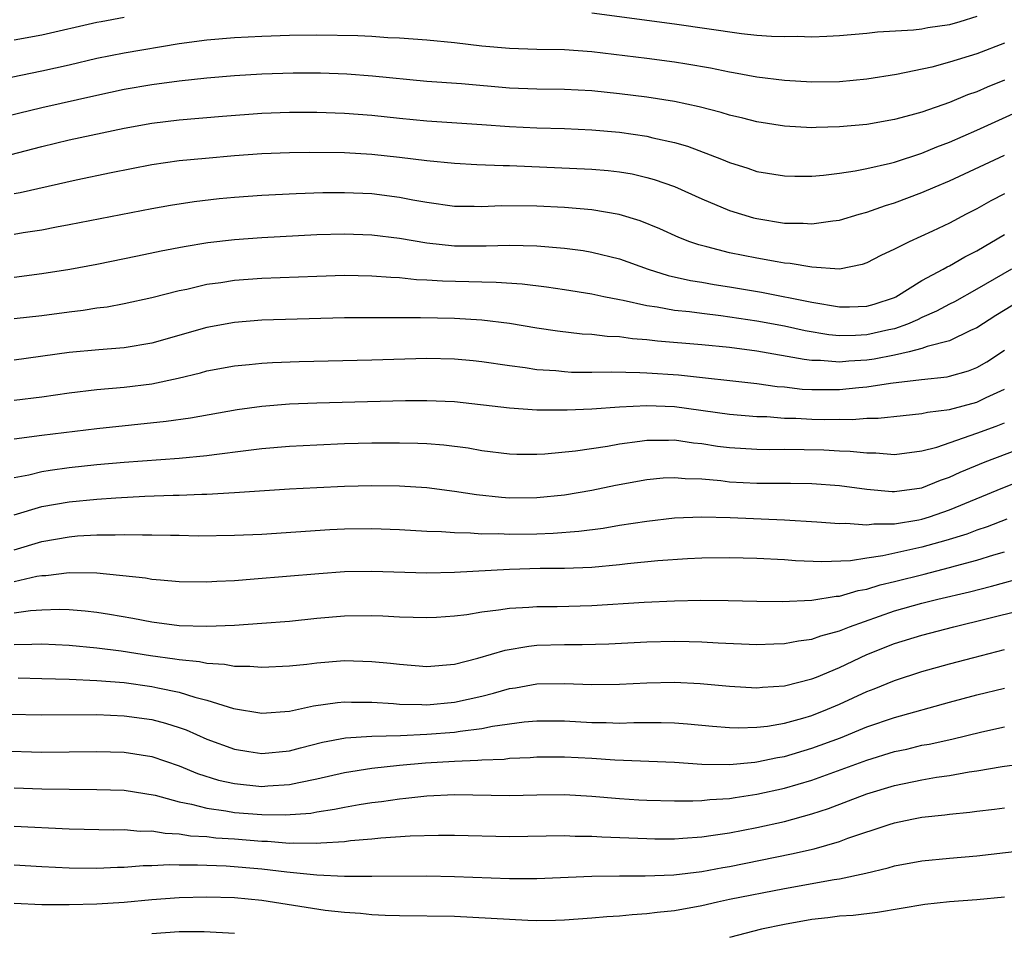
# Model space of a CAD drawing. Units: inches. Extents: x 2604000 to 2607000, y 1521000 to 1524000.
# Drawn here: x 2604405 to 2604477, y 1521421 to 1521487 of the extents above; entities that cross this region are included whole.
import ezdxf

# ---------------------------------------------------------------- set-up
doc = ezdxf.new("R2010")
doc.units = ezdxf.units.IN
doc.header["$MEASUREMENT"] = 0
doc.layers.add('LD26041521_2ft', color=83, linetype='Continuous')

msp = doc.modelspace()

# ---------------------------------------------------------------- linework, layer by layer
at = {"layer": 'LD26041521_2ft'}
for points, elevation in [([(2604413, 1521487.31), (2604411.312, 1521487), (2604411, 1521486.942), (2604407, 1521486.013), (2604405, 1521485.659)], 8108), ([(2604475, 1521487.376), (2604473.764, 1521487), (2604473, 1521486.785), (2604471.438, 1521486.562), (2604471, 1521486.47), (2604470.382, 1521486.383), (2604467.76, 1521486.24), (2604467, 1521486.143), (2604465, 1521485.981), (2604464.079, 1521485.921), (2604463, 1521485.891), (2604461.918, 1521485.917), (2604461, 1521485.895), (2604460.071, 1521485.929), (2604459, 1521486.012), (2604457.876, 1521486.124), (2604453, 1521486.819), (2604447, 1521487.614)], 8108), ([(2604477, 1521485.446), (2604475, 1521484.675), (2604473, 1521484.05), (2604471.708, 1521483.707), (2604469.162, 1521483.162), (2604467, 1521482.814), (2604465, 1521482.641), (2604463, 1521482.615), (2604461, 1521482.725), (2604459, 1521482.978), (2604457.297, 1521483.297), (2604457, 1521483.338), (2604455.619, 1521483.619), (2604453.912, 1521483.912), (2604453, 1521484.051), (2604451, 1521484.317), (2604447, 1521484.802), (2604445, 1521484.953), (2604443, 1521484.984), (2604441, 1521485.045), (2604439, 1521485.236), (2604437, 1521485.467), (2604435, 1521485.654), (2604433, 1521485.808), (2604432.161, 1521485.838), (2604431, 1521485.922), (2604429.97, 1521485.97), (2604427, 1521486.013), (2604425, 1521485.99), (2604423, 1521485.933), (2604421, 1521485.841), (2604419, 1521485.667), (2604417, 1521485.391), (2604413, 1521484.727), (2604411, 1521484.322), (2604409, 1521483.851), (2604407, 1521483.403), (2604403.336, 1521482.664)], 8106), ([(2604477, 1521482.764), (2604475.747, 1521482.253), (2604475, 1521481.91), (2604474.321, 1521481.679), (2604473, 1521481.12), (2604471, 1521480.427), (2604470.195, 1521480.195), (2604469, 1521479.885), (2604467, 1521479.538), (2604465, 1521479.349), (2604463.301, 1521479.301), (2604463, 1521479.297), (2604461, 1521479.412), (2604459, 1521479.724), (2604457.987, 1521479.987), (2604457, 1521480.214), (2604456.403, 1521480.403), (2604454.809, 1521480.809), (2604453, 1521481.194), (2604451, 1521481.517), (2604449, 1521481.766), (2604447, 1521481.969), (2604445, 1521482.082), (2604443, 1521482.095), (2604441, 1521482.161), (2604437.52, 1521482.48), (2604435, 1521482.661), (2604431.051, 1521483.052), (2604429.185, 1521483.186), (2604427.256, 1521483.256), (2604425.266, 1521483.266), (2604423, 1521483.2), (2604421, 1521483.076), (2604419, 1521482.899), (2604417, 1521482.683), (2604415, 1521482.414), (2604413, 1521482.062), (2604411, 1521481.637), (2604407, 1521480.748), (2604401, 1521479.279)], 8104), ([(2604404.674, 1521477.326), (2604407, 1521477.933), (2604409, 1521478.406), (2604413, 1521479.251), (2604415, 1521479.621), (2604417, 1521479.871), (2604420.134, 1521480.134), (2604423, 1521480.347), (2604425, 1521480.428), (2604427, 1521480.433), (2604429, 1521480.362), (2604431, 1521480.206), (2604433, 1521479.983), (2604435, 1521479.788), (2604439, 1521479.525), (2604441, 1521479.375), (2604443, 1521479.28), (2604445, 1521479.225), (2604447, 1521479.136), (2604449, 1521478.972), (2604451, 1521478.683), (2604451.431, 1521478.569), (2604453, 1521478.212), (2604453.944, 1521477.944), (2604456.433, 1521477), (2604457, 1521476.766), (2604458.345, 1521476.345), (2604459, 1521476.109), (2604461, 1521475.785), (2604461.767, 1521475.767), (2604463, 1521475.781), (2604463.84, 1521475.84), (2604465, 1521475.982), (2604466.151, 1521476.151), (2604467, 1521476.325), (2604468.716, 1521476.716), (2604469, 1521476.795), (2604471, 1521477.443), (2604472.094, 1521477.906), (2604473, 1521478.241), (2604475, 1521479.126), (2604479, 1521480.938)], 8102), ([(2604405, 1521474.501), (2604405.424, 1521474.576), (2604409.51, 1521475.51), (2604412.038, 1521476.038), (2604415, 1521476.622), (2604417, 1521476.911), (2604418.91, 1521477.089), (2604421, 1521477.261), (2604423, 1521477.407), (2604425, 1521477.494), (2604426.481, 1521477.519), (2604429, 1521477.496), (2604431, 1521477.376), (2604433, 1521477.163), (2604435, 1521476.916), (2604437, 1521476.723), (2604438.63, 1521476.63), (2604440.545, 1521476.545), (2604441, 1521476.546), (2604447, 1521476.289), (2604448.188, 1521476.188), (2604449, 1521476.097), (2604449.933, 1521475.933), (2604451, 1521475.684), (2604451.533, 1521475.533), (2604453.018, 1521475.018), (2604455, 1521474.133), (2604457, 1521473.284), (2604458.742, 1521472.742), (2604459, 1521472.679), (2604461, 1521472.363), (2604462.356, 1521472.356), (2604463, 1521472.307), (2604464.53, 1521472.53), (2604465, 1521472.575), (2604466.431, 1521473), (2604467, 1521473.152), (2604468.362, 1521473.638), (2604469, 1521473.82), (2604471, 1521474.576), (2604471.961, 1521475), (2604473, 1521475.43), (2604477, 1521477.3)], 8100), ([(2604477, 1521474.482), (2604476.016, 1521473.984), (2604475, 1521473.397), (2604474.208, 1521473), (2604473, 1521472.361), (2604471.78, 1521471.78), (2604470.065, 1521471), (2604469, 1521470.452), (2604468.009, 1521469.991), (2604467, 1521469.46), (2604466.655, 1521469.345), (2604465, 1521469.018), (2604463, 1521469.144), (2604461.425, 1521469.425), (2604461, 1521469.453), (2604460.465, 1521469.535), (2604459, 1521469.802), (2604457, 1521470.205), (2604455.369, 1521470.631), (2604454.773, 1521470.773), (2604454.12, 1521471), (2604453.316, 1521471.315), (2604451.935, 1521471.935), (2604450.515, 1521472.515), (2604448.988, 1521472.989), (2604447, 1521473.326), (2604445, 1521473.485), (2604443, 1521473.585), (2604440.395, 1521473.605), (2604439, 1521473.54), (2604438.441, 1521473.559), (2604437, 1521473.571), (2604435, 1521473.845), (2604433.977, 1521474.023), (2604433, 1521474.219), (2604431, 1521474.479), (2604429, 1521474.567), (2604427.447, 1521474.553), (2604425.505, 1521474.495), (2604423, 1521474.369), (2604421, 1521474.218), (2604419.888, 1521474.111), (2604418.09, 1521473.911), (2604416.354, 1521473.646), (2604415, 1521473.395), (2604409, 1521472.225), (2604408.06, 1521472.06), (2604407, 1521471.853), (2604405.638, 1521471.638), (2604405, 1521471.521)], 8098), ([(2604405, 1521468.436), (2604407, 1521468.684), (2604409.041, 1521469), (2604411, 1521469.368), (2604413.967, 1521469.967), (2604415.668, 1521470.332), (2604417.341, 1521470.66), (2604419.063, 1521470.937), (2604421, 1521471.16), (2604423, 1521471.308), (2604427, 1521471.518), (2604429, 1521471.576), (2604431, 1521471.508), (2604433, 1521471.252), (2604435, 1521470.912), (2604437, 1521470.708), (2604439.307, 1521470.693), (2604441, 1521470.755), (2604443, 1521470.712), (2604445, 1521470.539), (2604446.358, 1521470.358), (2604447, 1521470.251), (2604449, 1521469.75), (2604451.089, 1521469), (2604452.546, 1521468.546), (2604454.176, 1521468.176), (2604455, 1521468.05), (2604455.889, 1521467.889), (2604457, 1521467.729), (2604459.342, 1521467.342), (2604463, 1521466.596), (2604465, 1521466.257), (2604465.735, 1521466.265), (2604467, 1521466.309), (2604467.534, 1521466.466), (2604469, 1521466.947), (2604469.108, 1521467), (2604471, 1521468.173), (2604472.548, 1521469), (2604472.831, 1521469.169), (2604473, 1521469.245), (2604474.109, 1521469.891), (2604475, 1521470.338), (2604477, 1521471.533)], 8096), ([(2604477.517, 1521469), (2604475, 1521467.55), (2604473.361, 1521466.639), (2604473, 1521466.461), (2604472.056, 1521465.944), (2604471, 1521465.491), (2604470.676, 1521465.324), (2604469.947, 1521465), (2604469, 1521464.663), (2604468.583, 1521464.583), (2604467, 1521464.219), (2604466.172, 1521464.172), (2604465, 1521464.162), (2604464.228, 1521464.228), (2604462.519, 1521464.519), (2604461, 1521464.852), (2604459, 1521465.234), (2604456.378, 1521465.622), (2604455, 1521465.774), (2604454.096, 1521465.904), (2604453, 1521466.012), (2604451.751, 1521466.249), (2604451, 1521466.345), (2604449.263, 1521466.737), (2604449, 1521466.777), (2604447.874, 1521467), (2604447, 1521467.192), (2604445, 1521467.515), (2604443.704, 1521467.705), (2604441.918, 1521467.917), (2604440.042, 1521468.042), (2604439, 1521468.056), (2604436.138, 1521468.138), (2604435, 1521468.216), (2604434.242, 1521468.242), (2604433, 1521468.371), (2604432.391, 1521468.391), (2604431, 1521468.503), (2604429, 1521468.536), (2604427, 1521468.475), (2604423, 1521468.319), (2604421, 1521468.175), (2604420.02, 1521468.02), (2604419, 1521467.881), (2604417.537, 1521467.537), (2604417, 1521467.429), (2604415, 1521466.916), (2604413, 1521466.482), (2604411.748, 1521466.251), (2604411, 1521466.163), (2604410, 1521466.001), (2604409, 1521465.885), (2604407, 1521465.618), (2604405, 1521465.391)], 8094), ([(2604477.609, 1521466.391), (2604476.372, 1521465.628), (2604475, 1521464.732), (2604474.536, 1521464.536), (2604473, 1521463.794), (2604471.375, 1521463.375), (2604471, 1521463.232), (2604470.076, 1521463), (2604469, 1521462.758), (2604467.536, 1521462.464), (2604467, 1521462.394), (2604465.683, 1521462.317), (2604465, 1521462.249), (2604463.632, 1521462.368), (2604463, 1521462.372), (2604462.433, 1521462.433), (2604459, 1521463.052), (2604457, 1521463.315), (2604455, 1521463.508), (2604451.781, 1521463.781), (2604451, 1521463.878), (2604449.945, 1521463.945), (2604449, 1521464.08), (2604448.112, 1521464.112), (2604447, 1521464.244), (2604446.282, 1521464.282), (2604444.49, 1521464.49), (2604443, 1521464.724), (2604441, 1521465.064), (2604439, 1521465.299), (2604437, 1521465.413), (2604434.534, 1521465.466), (2604430.525, 1521465.475), (2604429, 1521465.459), (2604423, 1521465.29), (2604421, 1521465.137), (2604419, 1521464.767), (2604415, 1521463.635), (2604413, 1521463.288), (2604411.14, 1521463.14), (2604409, 1521462.935), (2604405, 1521462.382)], 8092), ([(2604405, 1521459.486), (2604407, 1521459.731), (2604409, 1521460.018), (2604411, 1521460.247), (2604413, 1521460.419), (2604415, 1521460.676), (2604416.919, 1521461.081), (2604418.532, 1521461.468), (2604419, 1521461.604), (2604421, 1521461.982), (2604422.076, 1521462.076), (2604423, 1521462.175), (2604423.78, 1521462.22), (2604425.712, 1521462.288), (2604431, 1521462.416), (2604435, 1521462.538), (2604437, 1521462.488), (2604438.362, 1521462.362), (2604439, 1521462.293), (2604441, 1521461.994), (2604442.147, 1521461.853), (2604443, 1521461.714), (2604444.374, 1521461.626), (2604445, 1521461.554), (2604445.527, 1521461.527), (2604447, 1521461.518), (2604448.462, 1521461.538), (2604450.498, 1521461.502), (2604451, 1521461.471), (2604453.309, 1521461.309), (2604459, 1521460.695), (2604460.479, 1521460.479), (2604461, 1521460.438), (2604462.288, 1521460.288), (2604463, 1521460.248), (2604465, 1521460.25), (2604466.401, 1521460.401), (2604467, 1521460.445), (2604468.71, 1521460.71), (2604470.978, 1521460.978), (2604472.825, 1521461.175), (2604473, 1521461.218), (2604474.383, 1521461.617), (2604475, 1521461.86), (2604475.727, 1521462.273), (2604477, 1521463.116)], 8090), ([(2604405, 1521456.656), (2604407, 1521456.938), (2604411, 1521457.421), (2604416.053, 1521457.947), (2604417.803, 1521458.197), (2604421.198, 1521458.802), (2604423, 1521459.05), (2604425, 1521459.208), (2604427, 1521459.293), (2604433.453, 1521459.453), (2604435, 1521459.462), (2604437, 1521459.37), (2604441, 1521458.909), (2604443, 1521458.775), (2604443.215, 1521458.785), (2604445, 1521458.768), (2604445.213, 1521458.787), (2604447, 1521458.851), (2604449.003, 1521458.997), (2604451, 1521459.097), (2604453, 1521459.018), (2604457, 1521458.461), (2604459, 1521458.294), (2604459.72, 1521458.28), (2604461, 1521458.18), (2604461.836, 1521458.164), (2604463, 1521458.1), (2604463.919, 1521458.081), (2604465, 1521458.096), (2604465.922, 1521458.078), (2604467, 1521458.166), (2604467.826, 1521458.174), (2604469.632, 1521458.368), (2604471, 1521458.497), (2604471.403, 1521458.597), (2604473, 1521458.798), (2604475, 1521459.338), (2604475.674, 1521459.674), (2604477, 1521460.286)], 8088), ([(2604405, 1521453.857), (2604406.06, 1521454.06), (2604407, 1521454.293), (2604407.605, 1521454.395), (2604409, 1521454.577), (2604411, 1521454.788), (2604413, 1521454.967), (2604417, 1521455.261), (2604419, 1521455.451), (2604419.534, 1521455.534), (2604421.825, 1521455.825), (2604423, 1521455.956), (2604425, 1521456.124), (2604427, 1521456.237), (2604429, 1521456.322), (2604431, 1521456.378), (2604433, 1521456.384), (2604434.352, 1521456.352), (2604435, 1521456.321), (2604436.229, 1521456.229), (2604438.004, 1521456.004), (2604439, 1521455.828), (2604441, 1521455.57), (2604441.554, 1521455.554), (2604443, 1521455.554), (2604443.582, 1521455.582), (2604445.797, 1521455.797), (2604448.136, 1521456.136), (2604449, 1521456.293), (2604450.494, 1521456.494), (2604451, 1521456.577), (2604452.576, 1521456.576), (2604453, 1521456.596), (2604454.381, 1521456.382), (2604455, 1521456.321), (2604456.139, 1521456.139), (2604457, 1521456.025), (2604459, 1521455.906), (2604459.888, 1521455.888), (2604461, 1521455.903), (2604463.862, 1521455.862), (2604465, 1521455.792), (2604465.775, 1521455.775), (2604467, 1521455.636), (2604467.643, 1521455.643), (2604469, 1521455.537), (2604471, 1521455.791), (2604472.072, 1521456.072), (2604475, 1521457.074), (2604476.408, 1521457.592), (2604477, 1521457.836)], 8086), ([(2604405, 1521451.135), (2604407, 1521451.733), (2604409, 1521452.086), (2604411, 1521452.284), (2604412.384, 1521452.384), (2604414.488, 1521452.488), (2604416.563, 1521452.563), (2604417, 1521452.566), (2604418.64, 1521452.64), (2604419, 1521452.641), (2604421, 1521452.754), (2604425, 1521453.021), (2604427, 1521453.137), (2604429, 1521453.229), (2604431, 1521453.278), (2604433, 1521453.252), (2604435, 1521453.125), (2604437, 1521452.872), (2604438.608, 1521452.608), (2604440.415, 1521452.415), (2604441, 1521452.38), (2604443, 1521452.397), (2604445, 1521452.596), (2604447, 1521452.931), (2604448.709, 1521453.291), (2604451, 1521453.713), (2604452.175, 1521453.825), (2604453, 1521453.866), (2604453.778, 1521453.778), (2604455, 1521453.745), (2604456.374, 1521453.626), (2604457, 1521453.541), (2604459, 1521453.445), (2604461.452, 1521453.452), (2604463, 1521453.424), (2604465, 1521453.269), (2604467, 1521453), (2604468.833, 1521452.833), (2604469, 1521452.832), (2604471, 1521453.102), (2604472.347, 1521453.653), (2604473, 1521453.875), (2604473.768, 1521454.232), (2604475.609, 1521455), (2604479, 1521456.282)], 8084), ([(2604405, 1521448.601), (2604407, 1521449.201), (2604409, 1521449.548), (2604409.603, 1521449.603), (2604411, 1521449.683), (2604412.322, 1521449.678), (2604413, 1521449.711), (2604414.323, 1521449.677), (2604415, 1521449.694), (2604416.35, 1521449.65), (2604417, 1521449.655), (2604418.378, 1521449.622), (2604421, 1521449.648), (2604423, 1521449.739), (2604427.934, 1521450.066), (2604429, 1521450.117), (2604431, 1521450.144), (2604433, 1521450.078), (2604435, 1521449.963), (2604436.074, 1521449.926), (2604437, 1521449.848), (2604438.163, 1521449.837), (2604439, 1521449.763), (2604440.223, 1521449.777), (2604441, 1521449.735), (2604443, 1521449.769), (2604444.194, 1521449.806), (2604446.058, 1521449.942), (2604447.829, 1521450.171), (2604449, 1521450.38), (2604451, 1521450.69), (2604453, 1521450.917), (2604455, 1521450.998), (2604457.059, 1521450.941), (2604461, 1521450.774), (2604463.364, 1521450.636), (2604465, 1521450.504), (2604465.475, 1521450.524), (2604467, 1521450.412), (2604467.513, 1521450.487), (2604469, 1521450.484), (2604470.782, 1521450.782), (2604471, 1521450.83), (2604471.55, 1521451), (2604473, 1521451.504), (2604476.888, 1521453.112), (2604479.748, 1521454.252)], 8082), ([(2604477.183, 1521450.817), (2604475.737, 1521450.263), (2604475, 1521450.025), (2604474.256, 1521449.744), (2604472.726, 1521449.274), (2604471, 1521448.789), (2604468.152, 1521448.152), (2604467, 1521447.997), (2604465.803, 1521447.803), (2604463.718, 1521447.718), (2604461.796, 1521447.796), (2604461, 1521447.858), (2604459, 1521447.962), (2604457, 1521448.021), (2604455, 1521447.997), (2604453.943, 1521447.943), (2604451.796, 1521447.796), (2604449.578, 1521447.578), (2604449, 1521447.505), (2604447, 1521447.316), (2604445, 1521447.235), (2604443.228, 1521447.228), (2604441, 1521447.165), (2604437, 1521446.943), (2604435, 1521446.908), (2604431, 1521447.028), (2604429, 1521446.989), (2604427.146, 1521446.854), (2604422.448, 1521446.448), (2604421, 1521446.343), (2604419.715, 1521446.285), (2604419, 1521446.232), (2604417, 1521446.26), (2604415.624, 1521446.376), (2604415, 1521446.446), (2604414.535, 1521446.535), (2604411, 1521446.89), (2604409, 1521446.914), (2604407.287, 1521446.713), (2604407, 1521446.704), (2604406.649, 1521446.649), (2604405, 1521446.267)], 8080), ([(2604405, 1521444.016), (2604406.188, 1521444.188), (2604407, 1521444.238), (2604408.277, 1521444.277), (2604409, 1521444.25), (2604410.16, 1521444.16), (2604411, 1521444.057), (2604411.915, 1521443.915), (2604413.617, 1521443.617), (2604415, 1521443.348), (2604417, 1521443.1), (2604419, 1521443.04), (2604421, 1521443.123), (2604423, 1521443.257), (2604425, 1521443.416), (2604427, 1521443.616), (2604429, 1521443.782), (2604431, 1521443.81), (2604431.786, 1521443.786), (2604433, 1521443.718), (2604435, 1521443.663), (2604435.702, 1521443.702), (2604437, 1521443.795), (2604437.901, 1521443.9), (2604439, 1521444.085), (2604440.22, 1521444.22), (2604441, 1521444.353), (2604442.413, 1521444.413), (2604443, 1521444.465), (2604444.466, 1521444.466), (2604447, 1521444.539), (2604450.796, 1521444.796), (2604453, 1521444.889), (2604454.931, 1521444.931), (2604456.919, 1521444.919), (2604459, 1521444.86), (2604460.839, 1521444.839), (2604463, 1521444.93), (2604464.775, 1521445.225), (2604465, 1521445.233), (2604466.361, 1521445.639), (2604467, 1521445.738), (2604467.959, 1521446.042), (2604469, 1521446.28), (2604471.169, 1521446.831), (2604473, 1521447.304), (2604473.433, 1521447.433), (2604475, 1521447.85), (2604476.234, 1521448.234), (2604477, 1521448.449)], 8078), ([(2604405, 1521441.717), (2604406.279, 1521441.721), (2604407, 1521441.767), (2604409, 1521441.67), (2604411, 1521441.472), (2604412.76, 1521441.239), (2604414.912, 1521440.912), (2604416.675, 1521440.675), (2604417, 1521440.611), (2604418.466, 1521440.466), (2604419, 1521440.341), (2604420.278, 1521440.278), (2604421, 1521440.131), (2604422.13, 1521440.129), (2604423, 1521440.048), (2604425, 1521440.154), (2604426.283, 1521440.283), (2604427, 1521440.377), (2604429, 1521440.533), (2604431, 1521440.483), (2604432.351, 1521440.351), (2604433, 1521440.272), (2604435, 1521440.119), (2604437, 1521440.287), (2604438.718, 1521440.718), (2604439.711, 1521441), (2604440.694, 1521441.306), (2604442.403, 1521441.597), (2604443, 1521441.65), (2604445, 1521441.71), (2604446.292, 1521441.708), (2604448.235, 1521441.765), (2604451, 1521441.908), (2604453, 1521441.953), (2604454.085, 1521441.915), (2604455, 1521441.908), (2604456.172, 1521441.827), (2604459, 1521441.708), (2604460.241, 1521441.759), (2604461, 1521441.773), (2604462.021, 1521441.979), (2604463, 1521442.097), (2604463.654, 1521442.346), (2604465, 1521442.704), (2604465.725, 1521443), (2604469, 1521444.146), (2604471, 1521444.71), (2604472.155, 1521445), (2604474.456, 1521445.544), (2604476.05, 1521445.95), (2604478.689, 1521446.689)], 8076), ([(2604405.272, 1521439.272), (2604407, 1521439.243), (2604409, 1521439.179), (2604411, 1521439.091), (2604413, 1521438.939), (2604415, 1521438.664), (2604415.443, 1521438.557), (2604417, 1521438.236), (2604418.126, 1521437.874), (2604419, 1521437.662), (2604420.938, 1521437.062), (2604423, 1521436.721), (2604425, 1521436.869), (2604426.752, 1521437.248), (2604428.502, 1521437.498), (2604429, 1521437.538), (2604429.52, 1521437.52), (2604431, 1521437.515), (2604432.581, 1521437.419), (2604433, 1521437.377), (2604434.646, 1521437.354), (2604435, 1521437.332), (2604437, 1521437.509), (2604439, 1521437.948), (2604439.843, 1521438.157), (2604441, 1521438.501), (2604441.435, 1521438.565), (2604443, 1521438.853), (2604445, 1521438.88), (2604447, 1521438.794), (2604449, 1521438.812), (2604451, 1521438.928), (2604453, 1521438.975), (2604454.874, 1521438.874), (2604457, 1521438.668), (2604459, 1521438.554), (2604459.399, 1521438.601), (2604461, 1521438.699), (2604463, 1521439.209), (2604463.337, 1521439.337), (2604465, 1521440.034), (2604467, 1521440.969), (2604469, 1521441.77), (2604471, 1521442.392), (2604473.324, 1521443), (2604478.207, 1521444.207)], 8074), ([(2604404.652, 1521436.651), (2604407, 1521436.587), (2604411, 1521436.606), (2604413, 1521436.528), (2604415, 1521436.247), (2604415.986, 1521435.986), (2604417, 1521435.669), (2604417.495, 1521435.495), (2604419, 1521434.824), (2604421, 1521434.086), (2604422.063, 1521433.937), (2604423, 1521433.786), (2604425, 1521433.984), (2604425.801, 1521434.199), (2604427.406, 1521434.594), (2604429.087, 1521434.913), (2604431, 1521435.037), (2604433.086, 1521435.086), (2604435, 1521435.18), (2604437, 1521435.339), (2604437.412, 1521435.412), (2604439, 1521435.597), (2604439.764, 1521435.764), (2604442.082, 1521436.082), (2604443, 1521436.161), (2604445, 1521436.151), (2604447, 1521436.039), (2604448.033, 1521436.033), (2604449, 1521435.998), (2604450.038, 1521436.038), (2604452.038, 1521436.038), (2604453, 1521436.007), (2604453.941, 1521435.94), (2604455.771, 1521435.771), (2604457, 1521435.677), (2604457.651, 1521435.651), (2604459, 1521435.687), (2604459.768, 1521435.768), (2604461, 1521435.975), (2604462.35, 1521436.35), (2604463, 1521436.547), (2604464.133, 1521437), (2604465, 1521437.374), (2604467, 1521438.293), (2604467.516, 1521438.484), (2604469, 1521439.088), (2604471, 1521439.738), (2604473, 1521440.298), (2604474.773, 1521440.773), (2604477, 1521441.334)], 8072), ([(2604404.013, 1521433.986), (2604407, 1521433.889), (2604409, 1521433.901), (2604411, 1521433.937), (2604413, 1521433.883), (2604415, 1521433.572), (2604417, 1521432.887), (2604418.328, 1521432.328), (2604419.846, 1521431.846), (2604421, 1521431.592), (2604423, 1521431.392), (2604423.43, 1521431.43), (2604425, 1521431.518), (2604425.679, 1521431.679), (2604427, 1521431.938), (2604429, 1521432.401), (2604431, 1521432.706), (2604433, 1521432.921), (2604434.903, 1521433.097), (2604437, 1521433.231), (2604438.71, 1521433.29), (2604439, 1521433.324), (2604440.622, 1521433.378), (2604441, 1521433.431), (2604442.509, 1521433.491), (2604443, 1521433.534), (2604445, 1521433.549), (2604447, 1521433.45), (2604448.67, 1521433.33), (2604453, 1521433.141), (2604455, 1521433.016), (2604457, 1521432.984), (2604458.839, 1521433.161), (2604459, 1521433.165), (2604460.506, 1521433.494), (2604461, 1521433.57), (2604463, 1521434.165), (2604465.067, 1521434.932), (2604467, 1521435.717), (2604469, 1521436.405), (2604473, 1521437.509), (2604475, 1521438.04), (2604477, 1521438.523)], 8070), ([(2604405, 1521431.276), (2604407, 1521431.21), (2604409, 1521431.18), (2604411, 1521431.171), (2604413, 1521431.103), (2604415.248, 1521430.752), (2604417, 1521430.275), (2604417.895, 1521430.106), (2604419, 1521429.8), (2604420.382, 1521429.618), (2604421, 1521429.501), (2604423, 1521429.338), (2604424.69, 1521429.31), (2604426.552, 1521429.448), (2604427, 1521429.531), (2604428.277, 1521429.723), (2604429, 1521429.887), (2604430.081, 1521430.081), (2604431, 1521430.221), (2604431.7, 1521430.3), (2604433, 1521430.493), (2604433.474, 1521430.526), (2604435, 1521430.704), (2604437, 1521430.791), (2604441, 1521430.734), (2604443, 1521430.781), (2604445, 1521430.806), (2604447, 1521430.687), (2604449, 1521430.499), (2604450.411, 1521430.411), (2604451, 1521430.379), (2604453, 1521430.335), (2604454.33, 1521430.33), (2604455, 1521430.361), (2604455.565, 1521430.435), (2604457, 1521430.516), (2604457.408, 1521430.592), (2604459, 1521430.813), (2604461, 1521431.252), (2604463, 1521431.84), (2604467, 1521433.3), (2604469, 1521433.917), (2604469.893, 1521434.107), (2604471, 1521434.379), (2604471.531, 1521434.469), (2604473.17, 1521434.83), (2604475.35, 1521435.35), (2604477, 1521435.716)], 8068), ([(2604405, 1521428.498), (2604409, 1521428.303), (2604412.237, 1521428.237), (2604413, 1521428.25), (2604414.143, 1521428.143), (2604415, 1521428.152), (2604415.977, 1521427.977), (2604417, 1521427.942), (2604417.801, 1521427.801), (2604419, 1521427.733), (2604419.653, 1521427.652), (2604421, 1521427.568), (2604423, 1521427.407), (2604423.401, 1521427.401), (2604425, 1521427.27), (2604425.291, 1521427.291), (2604427, 1521427.25), (2604427.292, 1521427.292), (2604429, 1521427.386), (2604429.453, 1521427.453), (2604431, 1521427.576), (2604431.652, 1521427.651), (2604433.793, 1521427.793), (2604435.843, 1521427.843), (2604437, 1521427.837), (2604441, 1521427.756), (2604445, 1521427.815), (2604445.777, 1521427.776), (2604447, 1521427.773), (2604447.717, 1521427.717), (2604451, 1521427.588), (2604451.581, 1521427.581), (2604453, 1521427.583), (2604453.612, 1521427.612), (2604455, 1521427.723), (2604455.83, 1521427.83), (2604457, 1521428.02), (2604459, 1521428.407), (2604461, 1521428.847), (2604463, 1521429.39), (2604464.211, 1521429.789), (2604465.67, 1521430.329), (2604467, 1521430.857), (2604469, 1521431.464), (2604471, 1521431.873), (2604472.056, 1521432.056), (2604473, 1521432.181), (2604474.44, 1521432.441), (2604475, 1521432.513), (2604476.839, 1521432.839), (2604479, 1521433.135)], 8066), ([(2604405, 1521425.682), (2604407, 1521425.562), (2604409, 1521425.463), (2604411, 1521425.43), (2604412.498, 1521425.502), (2604413, 1521425.51), (2604414.375, 1521425.625), (2604415, 1521425.632), (2604416.297, 1521425.703), (2604417, 1521425.678), (2604418.309, 1521425.691), (2604419, 1521425.65), (2604420.396, 1521425.605), (2604423, 1521425.393), (2604424.827, 1521425.173), (2604427, 1521424.955), (2604429, 1521424.86), (2604431, 1521424.849), (2604435, 1521424.879), (2604437, 1521424.842), (2604441, 1521424.696), (2604443, 1521424.687), (2604447, 1521424.85), (2604449, 1521424.887), (2604450.879, 1521424.879), (2604452.962, 1521424.962), (2604455, 1521425.209), (2604456.51, 1521425.49), (2604457, 1521425.567), (2604461.527, 1521426.473), (2604463.158, 1521426.842), (2604465, 1521427.386), (2604465.623, 1521427.623), (2604468.622, 1521428.622), (2604469, 1521428.735), (2604470.258, 1521429), (2604471, 1521429.143), (2604472.675, 1521429.325), (2604473, 1521429.372), (2604474.484, 1521429.516), (2604475, 1521429.589), (2604476.272, 1521429.727), (2604477, 1521429.83)], 8064), ([(2604405, 1521422.892), (2604407, 1521422.802), (2604409, 1521422.791), (2604411, 1521422.846), (2604413, 1521422.978), (2604415, 1521423.169), (2604417, 1521423.314), (2604419, 1521423.358), (2604421, 1521423.298), (2604423, 1521423.11), (2604427.602, 1521422.398), (2604429, 1521422.24), (2604430.17, 1521422.17), (2604431, 1521422.082), (2604431.973, 1521422.027), (2604433, 1521422.003), (2604437, 1521421.946), (2604442.344, 1521421.656), (2604443, 1521421.643), (2604444.342, 1521421.658), (2604445, 1521421.681), (2604447, 1521421.821), (2604448.075, 1521421.925), (2604449, 1521421.983), (2604449.92, 1521422.08), (2604451, 1521422.134), (2604451.758, 1521422.241), (2604453, 1521422.362), (2604455, 1521422.735), (2604456.146, 1521423), (2604457, 1521423.176), (2604461, 1521423.969), (2604464.625, 1521424.625), (2604465, 1521424.67), (2604466.927, 1521425.073), (2604468.542, 1521425.458), (2604469, 1521425.6), (2604471, 1521425.965), (2604473, 1521426.167), (2604475, 1521426.337), (2604479.17, 1521426.83)], 8062), ([(2604477, 1521423.325), (2604475, 1521423.144), (2604473.012, 1521422.988), (2604471.209, 1521422.791), (2604467.779, 1521422.221), (2604465.99, 1521422.01), (2604465, 1521421.941), (2604464.169, 1521421.831), (2604463, 1521421.706), (2604461, 1521421.345), (2604459.335, 1521421), (2604457, 1521420.393)], 8060), ([(2604421, 1521420.694), (2604418.802, 1521420.802), (2604417, 1521420.8), (2604415, 1521420.673)], 8060)]:
    msp.add_lwpolyline(points, dxfattribs=dict(at, elevation=elevation))

doc.saveas('drawing.dxf')
